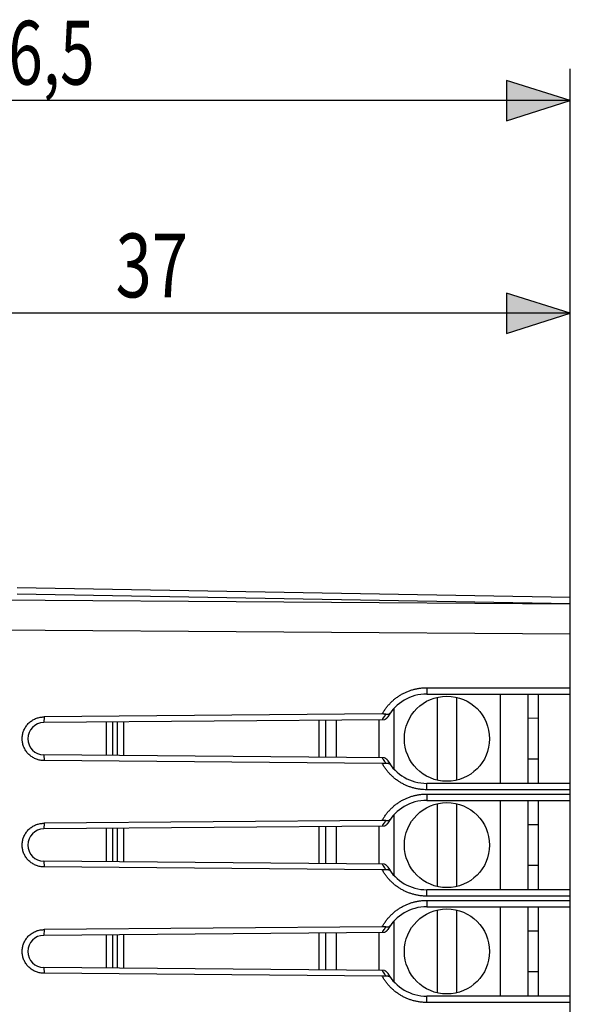
# Model space of a CAD drawing. Extents: x -74.7 to 17.4, y -24.5 to 46.3.
# Drawn here: x -54.1 to -28.2, y 0 to 46.3 of the extents above; entities that cross this region are included whole.
import ezdxf

# ---------------------------------------------------------------- set-up
doc = ezdxf.new("R2010")
doc.units = 0
doc.header["$LTSCALE"] = 15.367
doc.layers.get('0').update_dxf_attribs({"linetype": 'CONTINUOUS'})
doc.styles.get("Standard").update_dxf_attribs({"font": 'txt', "width": 0.8})

msp = doc.modelspace()

# ---------------------------------------------------------------- hatches: boundary and pattern name
at = {"linetype": 'CONTINUOUS'}
for points in [[(-31.222, 41.55), (-28.222, 42.5), (-31.222, 43.45)], [(-31.222, 31.55), (-28.222, 32.5), (-31.222, 33.45)]]:
    msp.add_hatch(color=7, dxfattribs=at).paths.add_polyline_path(points)

# ---------------------------------------------------------------- linework, layer by layer
at = {"color": 7, "linetype": 'CONTINUOUS'}
for p, q in [((-28.222, 19.157), (-28.222, 44)), ((-31.222, 43.45), (-31.222, 41.55)), ((-28.222, 42.5), (-31.222, 43.45)), ((-28.222, 42.5), (-74.722, 42.5)), ((-31.222, 41.55), (-28.222, 42.5)), ((-31.222, 33.45), (-31.222, 31.55)), ((-28.222, 32.5), (-31.222, 33.45)), ((-28.222, 32.5), (-65.222, 32.5)), ((-31.222, 31.55), (-28.222, 32.5)), ((-54.222, 19.611), (-28.222, 19.157)), ((-28.222, -19.157), (-28.222, 19.157)), ((-34.972, 14.6), (-28.222, 14.6)), ((-34.472, 10.551), (-34.472, 14.449)), ((-33.572, 14.449), (-33.572, 10.551)), ((-31.522, 14.6), (-31.522, 10.4)), ((-30.222, 14.6), (-30.222, 10.4)), ((-29.722, 10.4), (-29.722, 14.6)), ((-36.522, 13.917), (-36.522, 11.083)), ((-37.066, 13.663), (-52.957, 13.525)), ((-29.722, 13.459), (-30.222, 13.455)), ((-36.953, 13.396), (-52.972, 13.257)), ((-49.722, 11.715), (-49.722, 13.285)), ((-49.522, 13.287), (-49.522, 11.713)), ((-39.722, 11.628), (-39.722, 13.372)), ((-39.222, 13.377), (-39.222, 11.623)), ((-37.222, 13.394), (-37.222, 11.606)), ((-36.953, 11.604), (-52.972, 11.743)), ((-37.066, 11.337), (-52.957, 11.475)), ((-29.722, 11.541), (-30.222, 11.545)), ((-28.222, 10.4), (-34.972, 10.4)), ((-34.972, 9.6), (-28.222, 9.6)), ((-34.472, 5.551), (-34.472, 9.449)), ((-33.572, 9.449), (-33.572, 5.551)), ((-31.522, 9.6), (-31.522, 5.4)), ((-30.222, 9.6), (-30.222, 5.4)), ((-29.722, 5.4), (-29.722, 9.6)), ((-36.522, 8.917), (-36.522, 6.083)), ((-36.953, 8.396), (-52.972, 8.257)), ((-37.066, 8.663), (-52.957, 8.525)), ((-39.722, 6.628), (-39.722, 8.372)), ((-39.222, 8.377), (-39.222, 6.623)), ((-37.222, 8.394), (-37.222, 6.606)), ((-29.722, 8.459), (-30.222, 8.455)), ((-49.722, 6.715), (-49.722, 8.285)), ((-49.522, 8.287), (-49.522, 6.713)), ((-36.953, 6.604), (-52.972, 6.743)), ((-29.722, 6.541), (-30.222, 6.545)), ((-37.066, 6.337), (-52.957, 6.475)), ((-28.222, 5.4), (-34.972, 5.4)), ((-34.972, 4.6), (-28.222, 4.6)), ((-34.472, 0.551), (-34.472, 4.449)), ((-33.572, 4.449), (-33.572, 0.551)), ((-31.522, 4.6), (-31.522, 0.4)), ((-30.222, 4.6), (-30.222, 0.4)), ((-29.722, 0.4), (-29.722, 4.6)), ((-36.522, 3.917), (-36.522, 1.083)), ((-36.953, 3.396), (-52.972, 3.257)), ((-37.066, 3.663), (-52.957, 3.525)), ((-49.722, 1.715), (-49.722, 3.285)), ((-49.522, 3.287), (-49.522, 1.713)), ((-39.722, 1.628), (-39.722, 3.372)), ((-39.222, 3.377), (-39.222, 1.623)), ((-37.222, 3.394), (-37.222, 1.606)), ((-29.722, 3.459), (-30.222, 3.455)), ((-36.953, 1.604), (-52.972, 1.743)), ((-37.066, 1.337), (-52.957, 1.475)), ((-29.722, 1.541), (-30.222, 1.545)), ((-28.222, 0.4), (-34.972, 0.4))]:
    msp.add_line(p, q, dxfattribs=at)
at = {"color": 9, "linetype": 'CONTINUOUS'}
for p, q in [((-28.222, 18.825), (-64.222, 19.086)), ((-54.222, 19.318), (-28.222, 18.864)), ((-28.222, 17.411), (-64.222, 17.672)), ((-34.967, 14.9), (-28.222, 14.9)), ((-52.957, 13.525), (-52.972, 13.257)), ((-50.022, 11.718), (-50.022, 13.282)), ((-49.222, 13.289), (-49.222, 11.711)), ((-40.022, 11.63), (-40.022, 13.37)), ((-52.972, 11.743), (-52.957, 11.475)), ((-28.222, 10.1), (-34.967, 10.1)), ((-34.967, 9.9), (-28.222, 9.9)), ((-52.957, 8.525), (-52.972, 8.257)), ((-40.022, 6.63), (-40.022, 8.37)), ((-50.022, 6.718), (-50.022, 8.282)), ((-49.222, 8.289), (-49.222, 6.711)), ((-52.972, 6.743), (-52.957, 6.475)), ((-28.222, 5.1), (-34.967, 5.1)), ((-34.967, 4.9), (-28.222, 4.9)), ((-52.957, 3.525), (-52.972, 3.257)), ((-50.022, 1.718), (-50.022, 3.282)), ((-49.222, 3.289), (-49.222, 1.711)), ((-40.022, 1.63), (-40.022, 3.37)), ((-52.972, 1.743), (-52.957, 1.475)), ((-28.222, 0.1), (-34.967, 0.1))]:
    msp.add_line(p, q, dxfattribs=at)
at = {"color": 7, "linetype": 'CONTINUOUS'}
for centre in [(-34.022, 12.5), (-34.022, 7.5), (-34.022, 2.5)]:
    msp.add_circle(centre, 2, dxfattribs=at)
for centre, radius, start, end in [((-34.972, 12.5), 2.1, 90, 150.4985), ((-52.966, 12.5), 0.757, 90.5, 269.5), ((-34.972, 12.5), 2.1, 209.5015, 270), ((-34.972, 7.5), 2.1, 90, 150.4985), ((-52.966, 7.5), 0.757, 90.5, 269.5), ((-34.972, 7.5), 2.1, 209.5015, 270), ((-34.972, 2.5), 2.1, 90, 150.4985), ((-52.966, 2.5), 0.757, 90.5, 269.5), ((-34.972, 2.5), 2.1, 209.5015, 270)]:
    msp.add_arc(centre, radius, start, end, dxfattribs=at)
at = {"color": 9, "linetype": 'CONTINUOUS'}
for points, knots in [([(-37.066, 13.663), (-37.04, 13.71), (-36.986, 13.801), (-36.895, 13.933), (-36.795, 14.058), (-36.687, 14.176), (-36.572, 14.287), (-36.45, 14.39), (-36.321, 14.484), (-36.186, 14.57), (-36.045, 14.646), (-35.9, 14.713), (-35.751, 14.77), (-35.598, 14.817), (-35.442, 14.854), (-35.285, 14.881), (-35.126, 14.896), (-35.02, 14.9), (-34.967, 14.9)], [0, 0, 0, 0, 0.062518, 0.125037, 0.187558, 0.25008, 0.3126, 0.375119, 0.437645, 0.500181, 0.562708, 0.625209, 0.687711, 0.750273, 0.812884, 0.875445, 0.937853, 1, 1, 1, 1]), ([(-34.967, 14.9), (-34.967, 14.889), (-34.967, 14.867), (-34.967, 14.834), (-34.967, 14.801), (-34.968, 14.77), (-34.968, 14.741), (-34.968, 14.714), (-34.969, 14.689), (-34.969, 14.666), (-34.97, 14.647), (-34.97, 14.631), (-34.971, 14.618), (-34.971, 14.608), (-34.972, 14.604), (-34.972, 14.6), (-34.972, 14.6)], [0, 0, 0, 0, 0.1119, 0.222393, 0.33009, 0.433638, 0.531734, 0.623146, 0.706725, 0.781421, 0.846296, 0.900536, 0.943464, 0.974547, 0.993419, 1, 1, 1, 1]), ([(-37.055, 13.395), (-37.039, 13.424), (-37.01, 13.472), (-36.98, 13.519), (-36.968, 13.538)], [0, 0, 0, 0, 0.595045, 1, 1, 1, 1]), ([(-37.022, 13.453), (-37.016, 13.462), (-36.992, 13.501), (-36.948, 13.568), (-36.908, 13.624), (-36.887, 13.652)], [0, 0, 0, 0, 0.139054, 0.563371, 1, 1, 1, 1]), ([(-36.968, 13.538), (-36.961, 13.548), (-36.935, 13.586), (-36.908, 13.624), (-36.887, 13.652)], [0, 0, 0, 0, 0.246358, 1, 1, 1, 1]), ([(-36.968, 11.462), (-36.98, 11.481), (-37.01, 11.528), (-37.039, 11.576), (-37.055, 11.605)], [0, 0, 0, 0, 0.404953, 1, 1, 1, 1]), ([(-34.967, 10.1), (-35.02, 10.1), (-35.126, 10.104), (-35.285, 10.119), (-35.443, 10.146), (-35.598, 10.183), (-35.751, 10.23), (-35.9, 10.287), (-36.045, 10.354), (-36.186, 10.43), (-36.321, 10.516), (-36.45, 10.61), (-36.572, 10.713), (-36.687, 10.824), (-36.795, 10.942), (-36.895, 11.067), (-36.986, 11.199), (-37.04, 11.29), (-37.066, 11.337)], [0, 0, 0, 0, 0.06215, 0.124562, 0.187125, 0.249735, 0.312295, 0.374796, 0.437296, 0.499824, 0.562359, 0.624884, 0.687403, 0.749922, 0.812444, 0.874964, 0.937483, 1, 1, 1, 1]), ([(-36.887, 11.348), (-36.908, 11.376), (-36.948, 11.432), (-36.992, 11.499), (-37.016, 11.538), (-37.022, 11.547)], [0, 0, 0, 0, 0.436625, 0.860944, 1, 1, 1, 1]), ([(-36.887, 11.348), (-36.908, 11.376), (-36.935, 11.414), (-36.961, 11.452), (-36.968, 11.462)], [0, 0, 0, 0, 0.75364, 1, 1, 1, 1]), ([(-34.967, 10.1), (-34.967, 10.111), (-34.967, 10.133), (-34.967, 10.166), (-34.967, 10.199), (-34.968, 10.23), (-34.968, 10.259), (-34.968, 10.286), (-34.969, 10.311), (-34.969, 10.334), (-34.97, 10.353), (-34.97, 10.369), (-34.971, 10.382), (-34.971, 10.392), (-34.972, 10.396), (-34.972, 10.4), (-34.972, 10.4)], [0, 0, 0, 0, 0.1119, 0.222393, 0.33009, 0.433638, 0.531734, 0.623146, 0.706725, 0.781421, 0.846296, 0.900536, 0.943464, 0.974547, 0.993419, 1, 1, 1, 1]), ([(-37.066, 8.663), (-37.04, 8.71), (-36.986, 8.801), (-36.895, 8.933), (-36.795, 9.058), (-36.687, 9.176), (-36.572, 9.287), (-36.45, 9.39), (-36.321, 9.484), (-36.186, 9.57), (-36.045, 9.646), (-35.9, 9.713), (-35.751, 9.77), (-35.598, 9.817), (-35.442, 9.854), (-35.285, 9.881), (-35.126, 9.896), (-35.02, 9.9), (-34.967, 9.9)], [0, 0, 0, 0, 0.062518, 0.125037, 0.187558, 0.25008, 0.3126, 0.375119, 0.437645, 0.500181, 0.562708, 0.625209, 0.687711, 0.750273, 0.812884, 0.875445, 0.937853, 1, 1, 1, 1]), ([(-34.967, 9.9), (-34.967, 9.889), (-34.967, 9.867), (-34.967, 9.834), (-34.967, 9.801), (-34.968, 9.77), (-34.968, 9.741), (-34.968, 9.714), (-34.969, 9.689), (-34.969, 9.666), (-34.97, 9.647), (-34.97, 9.631), (-34.971, 9.618), (-34.971, 9.608), (-34.972, 9.604), (-34.972, 9.6), (-34.972, 9.6)], [0, 0, 0, 0, 0.1119, 0.222393, 0.33009, 0.433638, 0.531734, 0.623146, 0.706725, 0.781421, 0.846296, 0.900536, 0.943464, 0.974547, 0.993419, 1, 1, 1, 1]), ([(-37.055, 8.395), (-37.039, 8.424), (-37.01, 8.472), (-36.98, 8.519), (-36.968, 8.538)], [0, 0, 0, 0, 0.595045, 1, 1, 1, 1]), ([(-37.022, 8.453), (-37.016, 8.462), (-36.992, 8.501), (-36.948, 8.568), (-36.908, 8.624), (-36.887, 8.652)], [0, 0, 0, 0, 0.139054, 0.563371, 1, 1, 1, 1]), ([(-36.968, 8.538), (-36.961, 8.548), (-36.935, 8.586), (-36.908, 8.624), (-36.887, 8.652)], [0, 0, 0, 0, 0.246358, 1, 1, 1, 1]), ([(-36.968, 6.462), (-36.98, 6.481), (-37.01, 6.528), (-37.039, 6.576), (-37.055, 6.605)], [0, 0, 0, 0, 0.404953, 1, 1, 1, 1]), ([(-36.887, 6.348), (-36.908, 6.376), (-36.948, 6.432), (-36.992, 6.499), (-37.016, 6.538), (-37.022, 6.547)], [0, 0, 0, 0, 0.436625, 0.860944, 1, 1, 1, 1]), ([(-34.967, 5.1), (-35.02, 5.1), (-35.126, 5.104), (-35.285, 5.119), (-35.443, 5.146), (-35.598, 5.183), (-35.751, 5.23), (-35.9, 5.287), (-36.045, 5.354), (-36.186, 5.43), (-36.321, 5.516), (-36.45, 5.61), (-36.572, 5.713), (-36.687, 5.824), (-36.795, 5.942), (-36.895, 6.067), (-36.986, 6.199), (-37.04, 6.29), (-37.066, 6.337)], [0, 0, 0, 0, 0.06215, 0.124562, 0.187125, 0.249735, 0.312295, 0.374796, 0.437296, 0.499824, 0.562359, 0.624884, 0.687403, 0.749922, 0.812444, 0.874964, 0.937483, 1, 1, 1, 1]), ([(-36.887, 6.348), (-36.908, 6.376), (-36.935, 6.414), (-36.961, 6.452), (-36.968, 6.462)], [0, 0, 0, 0, 0.75364, 1, 1, 1, 1]), ([(-34.967, 5.1), (-34.967, 5.111), (-34.967, 5.133), (-34.967, 5.166), (-34.967, 5.199), (-34.968, 5.23), (-34.968, 5.259), (-34.968, 5.286), (-34.969, 5.311), (-34.969, 5.334), (-34.97, 5.353), (-34.97, 5.369), (-34.971, 5.382), (-34.971, 5.392), (-34.972, 5.396), (-34.972, 5.4), (-34.972, 5.4)], [0, 0, 0, 0, 0.1119, 0.222393, 0.33009, 0.433638, 0.531734, 0.623146, 0.706725, 0.781421, 0.846296, 0.900536, 0.943464, 0.974547, 0.993419, 1, 1, 1, 1]), ([(-37.066, 3.663), (-37.04, 3.71), (-36.986, 3.801), (-36.895, 3.933), (-36.795, 4.058), (-36.687, 4.176), (-36.572, 4.287), (-36.45, 4.39), (-36.321, 4.484), (-36.186, 4.57), (-36.045, 4.646), (-35.9, 4.713), (-35.751, 4.77), (-35.598, 4.817), (-35.442, 4.854), (-35.285, 4.881), (-35.126, 4.896), (-35.02, 4.9), (-34.967, 4.9)], [0, 0, 0, 0, 0.062518, 0.125037, 0.187558, 0.25008, 0.3126, 0.375119, 0.437645, 0.500181, 0.562708, 0.625209, 0.687711, 0.750273, 0.812884, 0.875445, 0.937853, 1, 1, 1, 1]), ([(-34.967, 4.9), (-34.967, 4.889), (-34.967, 4.867), (-34.967, 4.834), (-34.967, 4.801), (-34.968, 4.77), (-34.968, 4.741), (-34.968, 4.714), (-34.969, 4.689), (-34.969, 4.666), (-34.97, 4.647), (-34.97, 4.631), (-34.971, 4.618), (-34.971, 4.608), (-34.972, 4.604), (-34.972, 4.6), (-34.972, 4.6)], [0, 0, 0, 0, 0.1119, 0.222393, 0.33009, 0.433638, 0.531734, 0.623146, 0.706725, 0.781421, 0.846296, 0.900536, 0.943464, 0.974547, 0.993419, 1, 1, 1, 1]), ([(-37.055, 3.395), (-37.039, 3.424), (-37.01, 3.472), (-36.98, 3.519), (-36.968, 3.538)], [0, 0, 0, 0, 0.595045, 1, 1, 1, 1]), ([(-37.022, 3.453), (-37.016, 3.462), (-36.992, 3.501), (-36.948, 3.568), (-36.908, 3.624), (-36.887, 3.652)], [0, 0, 0, 0, 0.139054, 0.563371, 1, 1, 1, 1]), ([(-36.968, 3.538), (-36.961, 3.548), (-36.935, 3.586), (-36.908, 3.624), (-36.887, 3.652)], [0, 0, 0, 0, 0.246358, 1, 1, 1, 1]), ([(-36.968, 1.462), (-36.98, 1.481), (-37.01, 1.528), (-37.039, 1.576), (-37.055, 1.605)], [0, 0, 0, 0, 0.404953, 1, 1, 1, 1]), ([(-36.887, 1.348), (-36.908, 1.376), (-36.948, 1.432), (-36.992, 1.499), (-37.016, 1.538), (-37.022, 1.547)], [0, 0, 0, 0, 0.436625, 0.860944, 1, 1, 1, 1]), ([(-36.887, 1.348), (-36.908, 1.376), (-36.935, 1.414), (-36.961, 1.452), (-36.968, 1.462)], [0, 0, 0, 0, 0.75364, 1, 1, 1, 1]), ([(-34.967, 0.1), (-35.02, 0.1), (-35.126, 0.104), (-35.285, 0.119), (-35.443, 0.146), (-35.598, 0.183), (-35.751, 0.23), (-35.9, 0.287), (-36.045, 0.354), (-36.186, 0.43), (-36.321, 0.516), (-36.45, 0.61), (-36.572, 0.713), (-36.687, 0.824), (-36.795, 0.942), (-36.895, 1.067), (-36.986, 1.199), (-37.04, 1.29), (-37.066, 1.337)], [0, 0, 0, 0, 0.06215, 0.124562, 0.187125, 0.249735, 0.312295, 0.374796, 0.437296, 0.499824, 0.562359, 0.624884, 0.687403, 0.749922, 0.812444, 0.874964, 0.937483, 1, 1, 1, 1]), ([(-34.967, 0.1), (-34.967, 0.111), (-34.967, 0.133), (-34.967, 0.166), (-34.967, 0.199), (-34.968, 0.23), (-34.968, 0.259), (-34.968, 0.286), (-34.969, 0.311), (-34.969, 0.334), (-34.97, 0.353), (-34.97, 0.369), (-34.971, 0.382), (-34.971, 0.392), (-34.972, 0.396), (-34.972, 0.4), (-34.972, 0.4)], [0, 0, 0, 0, 0.1119, 0.222393, 0.33009, 0.433638, 0.531734, 0.623146, 0.706725, 0.781421, 0.846296, 0.900536, 0.943464, 0.974547, 0.993419, 1, 1, 1, 1])]:
    msp.add_open_spline(points, degree=3, knots=knots, dxfattribs=at)
at = {"color": 7, "linetype": 'CONTINUOUS'}
for points, knots in [([(-52.957, 11.475), (-52.968, 11.475), (-52.999, 11.475), (-53.06, 11.479), (-53.142, 11.489), (-53.233, 11.509), (-53.321, 11.537), (-53.406, 11.573), (-53.488, 11.617), (-53.566, 11.668), (-53.638, 11.725), (-53.705, 11.789), (-53.766, 11.858), (-53.821, 11.933), (-53.868, 12.012), (-53.909, 12.095), (-53.941, 12.182), (-53.966, 12.271), (-53.982, 12.362), (-53.991, 12.454), (-53.991, 12.546), (-53.982, 12.638), (-53.966, 12.729), (-53.941, 12.818), (-53.909, 12.904), (-53.868, 12.988), (-53.821, 13.067), (-53.766, 13.142), (-53.705, 13.211), (-53.638, 13.275), (-53.566, 13.332), (-53.488, 13.383), (-53.407, 13.427), (-53.321, 13.463), (-53.233, 13.491), (-53.142, 13.511), (-53.06, 13.521), (-52.999, 13.525), (-52.968, 13.525), (-52.957, 13.525)], [0, 0, 0, 0, 0.009583, 0.02869, 0.057347, 0.085978, 0.114614, 0.143212, 0.171826, 0.200395, 0.228983, 0.257531, 0.286091, 0.314627, 0.34316, 0.371691, 0.4002, 0.428727, 0.457221, 0.485746, 0.514235, 0.542761, 0.571254, 0.599782, 0.628291, 0.656821, 0.685355, 0.71389, 0.742451, 0.770999, 0.799586, 0.828156, 0.856769, 0.885368, 0.914007, 0.94264, 0.971299, 0.990412, 1, 1, 1, 1]), ([(-36.887, 13.652), (-36.894, 13.653), (-36.91, 13.656), (-36.933, 13.658), (-36.958, 13.66), (-36.983, 13.662), (-37.01, 13.663), (-37.037, 13.663), (-37.057, 13.663), (-37.066, 13.663)], [0, 0, 0, 0, 0.127228, 0.258189, 0.393727, 0.534555, 0.682002, 0.836975, 1, 1, 1, 1]), ([(-36.8, 13.534), (-36.805, 13.525), (-36.816, 13.508), (-36.834, 13.484), (-36.855, 13.462), (-36.877, 13.442), (-36.901, 13.424), (-36.926, 13.409), (-36.944, 13.4), (-36.953, 13.396)], [0, 0, 0, 0, 0.144739, 0.289681, 0.433746, 0.576599, 0.71884, 0.860183, 1, 1, 1, 1]), ([(-36.887, 13.652), (-36.876, 13.651), (-36.856, 13.649), (-36.826, 13.649), (-36.799, 13.652), (-36.773, 13.657), (-36.75, 13.666), (-36.729, 13.676), (-36.711, 13.689), (-36.695, 13.704), (-36.685, 13.715), (-36.681, 13.72)], [0, 0, 0, 0, 0.139223, 0.269118, 0.3905, 0.504343, 0.611714, 0.713752, 0.811655, 0.906657, 1, 1, 1, 1]), ([(-36.953, 11.604), (-36.944, 11.6), (-36.926, 11.591), (-36.901, 11.576), (-36.877, 11.558), (-36.855, 11.538), (-36.834, 11.516), (-36.816, 11.492), (-36.805, 11.475), (-36.8, 11.466)], [0, 0, 0, 0, 0.139817, 0.28116, 0.423401, 0.566254, 0.710319, 0.855261, 1, 1, 1, 1]), ([(-36.887, 11.348), (-36.894, 11.347), (-36.91, 11.344), (-36.933, 11.342), (-36.958, 11.34), (-36.983, 11.338), (-37.01, 11.337), (-37.037, 11.337), (-37.057, 11.337), (-37.066, 11.337)], [0, 0, 0, 0, 0.127228, 0.258189, 0.393727, 0.534555, 0.682002, 0.836975, 1, 1, 1, 1]), ([(-36.887, 11.348), (-36.876, 11.349), (-36.856, 11.351), (-36.826, 11.351), (-36.799, 11.348), (-36.773, 11.343), (-36.75, 11.334), (-36.729, 11.324), (-36.711, 11.311), (-36.695, 11.296), (-36.685, 11.285), (-36.681, 11.28)], [0, 0, 0, 0, 0.139238, 0.269131, 0.390511, 0.504352, 0.611721, 0.713757, 0.811659, 0.906659, 1, 1, 1, 1]), ([(-52.957, 6.475), (-52.968, 6.475), (-52.999, 6.475), (-53.06, 6.479), (-53.142, 6.489), (-53.233, 6.509), (-53.321, 6.537), (-53.406, 6.573), (-53.488, 6.617), (-53.566, 6.668), (-53.638, 6.725), (-53.705, 6.789), (-53.766, 6.858), (-53.821, 6.933), (-53.868, 7.012), (-53.909, 7.095), (-53.941, 7.182), (-53.966, 7.271), (-53.982, 7.362), (-53.991, 7.454), (-53.991, 7.546), (-53.982, 7.638), (-53.966, 7.729), (-53.941, 7.818), (-53.909, 7.904), (-53.868, 7.988), (-53.821, 8.067), (-53.766, 8.142), (-53.705, 8.211), (-53.638, 8.275), (-53.566, 8.332), (-53.488, 8.383), (-53.407, 8.427), (-53.321, 8.463), (-53.233, 8.491), (-53.142, 8.511), (-53.06, 8.521), (-52.999, 8.525), (-52.968, 8.525), (-52.957, 8.525)], [0, 0, 0, 0, 0.009584, 0.028691, 0.057349, 0.085979, 0.114616, 0.143214, 0.171828, 0.200397, 0.228984, 0.257533, 0.286093, 0.314628, 0.343162, 0.371692, 0.400201, 0.428729, 0.457222, 0.485748, 0.514237, 0.542762, 0.571256, 0.599783, 0.628292, 0.656823, 0.685356, 0.713892, 0.742452, 0.771, 0.799587, 0.828157, 0.85677, 0.885369, 0.914008, 0.942641, 0.9713, 0.990412, 1, 1, 1, 1]), ([(-36.887, 8.652), (-36.894, 8.653), (-36.91, 8.656), (-36.933, 8.658), (-36.958, 8.66), (-36.983, 8.662), (-37.01, 8.663), (-37.037, 8.663), (-37.057, 8.663), (-37.066, 8.663)], [0, 0, 0, 0, 0.127228, 0.258189, 0.393727, 0.534555, 0.682002, 0.836975, 1, 1, 1, 1]), ([(-36.8, 8.534), (-36.805, 8.525), (-36.816, 8.508), (-36.834, 8.484), (-36.855, 8.462), (-36.877, 8.442), (-36.901, 8.424), (-36.926, 8.409), (-36.944, 8.4), (-36.953, 8.396)], [0, 0, 0, 0, 0.144739, 0.289681, 0.433746, 0.576599, 0.71884, 0.860183, 1, 1, 1, 1]), ([(-36.887, 8.652), (-36.876, 8.651), (-36.856, 8.649), (-36.826, 8.649), (-36.799, 8.652), (-36.773, 8.657), (-36.75, 8.666), (-36.729, 8.676), (-36.711, 8.689), (-36.695, 8.704), (-36.685, 8.715), (-36.681, 8.72)], [0, 0, 0, 0, 0.139223, 0.269118, 0.3905, 0.504343, 0.611714, 0.713752, 0.811655, 0.906657, 1, 1, 1, 1]), ([(-36.953, 6.604), (-36.944, 6.6), (-36.926, 6.591), (-36.901, 6.576), (-36.877, 6.558), (-36.855, 6.538), (-36.834, 6.516), (-36.816, 6.492), (-36.805, 6.475), (-36.8, 6.466)], [0, 0, 0, 0, 0.139817, 0.28116, 0.423401, 0.566254, 0.710319, 0.855261, 1, 1, 1, 1]), ([(-36.887, 6.348), (-36.894, 6.347), (-36.91, 6.344), (-36.933, 6.342), (-36.958, 6.34), (-36.983, 6.338), (-37.01, 6.337), (-37.037, 6.337), (-37.057, 6.337), (-37.066, 6.337)], [0, 0, 0, 0, 0.127228, 0.258189, 0.393727, 0.534555, 0.682002, 0.836975, 1, 1, 1, 1]), ([(-36.887, 6.348), (-36.876, 6.349), (-36.856, 6.351), (-36.826, 6.351), (-36.799, 6.348), (-36.773, 6.343), (-36.75, 6.334), (-36.729, 6.324), (-36.711, 6.311), (-36.695, 6.296), (-36.685, 6.285), (-36.681, 6.28)], [0, 0, 0, 0, 0.139238, 0.269131, 0.390511, 0.504352, 0.611721, 0.713757, 0.811659, 0.906659, 1, 1, 1, 1]), ([(-36.887, 3.652), (-36.876, 3.651), (-36.856, 3.649), (-36.826, 3.649), (-36.799, 3.652), (-36.773, 3.657), (-36.75, 3.666), (-36.729, 3.676), (-36.711, 3.689), (-36.695, 3.704), (-36.685, 3.715), (-36.681, 3.72)], [0, 0, 0, 0, 0.139223, 0.269118, 0.3905, 0.504343, 0.611714, 0.713752, 0.811655, 0.906657, 1, 1, 1, 1]), ([(-52.957, 1.475), (-52.968, 1.475), (-52.999, 1.475), (-53.06, 1.479), (-53.142, 1.489), (-53.233, 1.509), (-53.321, 1.537), (-53.406, 1.573), (-53.488, 1.617), (-53.566, 1.668), (-53.638, 1.725), (-53.705, 1.789), (-53.766, 1.858), (-53.821, 1.933), (-53.868, 2.012), (-53.909, 2.095), (-53.941, 2.182), (-53.966, 2.271), (-53.982, 2.362), (-53.991, 2.454), (-53.991, 2.546), (-53.982, 2.638), (-53.966, 2.729), (-53.941, 2.818), (-53.909, 2.904), (-53.868, 2.988), (-53.821, 3.067), (-53.766, 3.142), (-53.705, 3.211), (-53.638, 3.275), (-53.566, 3.332), (-53.488, 3.383), (-53.407, 3.427), (-53.321, 3.463), (-53.233, 3.491), (-53.142, 3.511), (-53.06, 3.521), (-52.999, 3.525), (-52.968, 3.525), (-52.957, 3.525)], [0, 0, 0, 0, 0.009583, 0.02869, 0.057347, 0.085978, 0.114614, 0.143212, 0.171826, 0.200395, 0.228983, 0.257531, 0.286091, 0.314627, 0.34316, 0.371691, 0.4002, 0.428727, 0.457221, 0.485746, 0.514235, 0.542761, 0.571254, 0.599782, 0.628291, 0.656821, 0.685355, 0.71389, 0.742451, 0.770999, 0.799586, 0.828156, 0.856769, 0.885368, 0.914007, 0.94264, 0.971299, 0.990412, 1, 1, 1, 1]), ([(-36.887, 3.652), (-36.894, 3.653), (-36.91, 3.656), (-36.933, 3.658), (-36.958, 3.66), (-36.983, 3.662), (-37.01, 3.663), (-37.037, 3.663), (-37.057, 3.663), (-37.066, 3.663)], [0, 0, 0, 0, 0.127228, 0.258189, 0.393727, 0.534555, 0.682002, 0.836975, 1, 1, 1, 1]), ([(-36.8, 3.534), (-36.805, 3.525), (-36.816, 3.508), (-36.834, 3.484), (-36.855, 3.462), (-36.877, 3.442), (-36.901, 3.424), (-36.926, 3.409), (-36.944, 3.4), (-36.953, 3.396)], [0, 0, 0, 0, 0.144739, 0.289681, 0.433746, 0.576599, 0.71884, 0.860183, 1, 1, 1, 1]), ([(-36.953, 1.604), (-36.944, 1.6), (-36.926, 1.591), (-36.901, 1.576), (-36.877, 1.558), (-36.855, 1.538), (-36.834, 1.516), (-36.816, 1.492), (-36.805, 1.475), (-36.8, 1.466)], [0, 0, 0, 0, 0.139817, 0.28116, 0.423401, 0.566254, 0.710319, 0.855261, 1, 1, 1, 1]), ([(-36.887, 1.348), (-36.894, 1.347), (-36.91, 1.344), (-36.933, 1.342), (-36.958, 1.34), (-36.983, 1.338), (-37.01, 1.337), (-37.037, 1.337), (-37.057, 1.337), (-37.066, 1.337)], [0, 0, 0, 0, 0.127228, 0.258189, 0.393727, 0.534555, 0.682002, 0.836975, 1, 1, 1, 1]), ([(-36.887, 1.348), (-36.876, 1.349), (-36.856, 1.351), (-36.826, 1.351), (-36.799, 1.348), (-36.773, 1.343), (-36.75, 1.334), (-36.729, 1.324), (-36.711, 1.311), (-36.695, 1.296), (-36.685, 1.285), (-36.681, 1.28)], [0, 0, 0, 0, 0.139238, 0.269131, 0.390511, 0.504352, 0.611721, 0.713757, 0.811659, 0.906659, 1, 1, 1, 1])]:
    msp.add_open_spline(points, degree=3, knots=knots, dxfattribs=at)
at = {"color": 9, "linetype": 'CONTINUOUS'}
for points in [[(-37.055, 13.395), (-37.047, 13.411), (-37.038, 13.426), (-37.029, 13.441)], [(-37.029, 13.441), (-37.026, 13.445), (-37.024, 13.449), (-37.022, 13.453)], [(-37.029, 11.559), (-37.038, 11.574), (-37.047, 11.589), (-37.055, 11.605)], [(-37.022, 11.547), (-37.024, 11.551), (-37.026, 11.555), (-37.029, 11.559)], [(-37.055, 8.395), (-37.047, 8.411), (-37.038, 8.426), (-37.029, 8.441)], [(-37.029, 8.441), (-37.026, 8.445), (-37.024, 8.449), (-37.022, 8.453)], [(-37.029, 6.559), (-37.038, 6.574), (-37.047, 6.589), (-37.055, 6.605)], [(-37.022, 6.547), (-37.024, 6.551), (-37.026, 6.555), (-37.029, 6.559)], [(-37.055, 3.395), (-37.047, 3.411), (-37.038, 3.426), (-37.029, 3.441)], [(-37.029, 3.441), (-37.026, 3.445), (-37.024, 3.449), (-37.022, 3.453)], [(-37.029, 1.559), (-37.038, 1.574), (-37.047, 1.589), (-37.055, 1.605)], [(-37.022, 1.547), (-37.024, 1.551), (-37.026, 1.555), (-37.029, 1.559)]]:
    msp.add_open_spline(points, degree=3, dxfattribs=at)

# ---------------------------------------------------------------- texts
at = {"color": 7, "linetype": 'CONTINUOUS'}
for s, width, p in [('46,5', 0.714286, (-56.266, 43.25)), ('37', 0.75, (-49.6, 33.25))]:
    msp.add_text(s, height=3, dxfattribs=dict(at, width=width)).set_placement(p)

doc.saveas('drawing.dxf')
